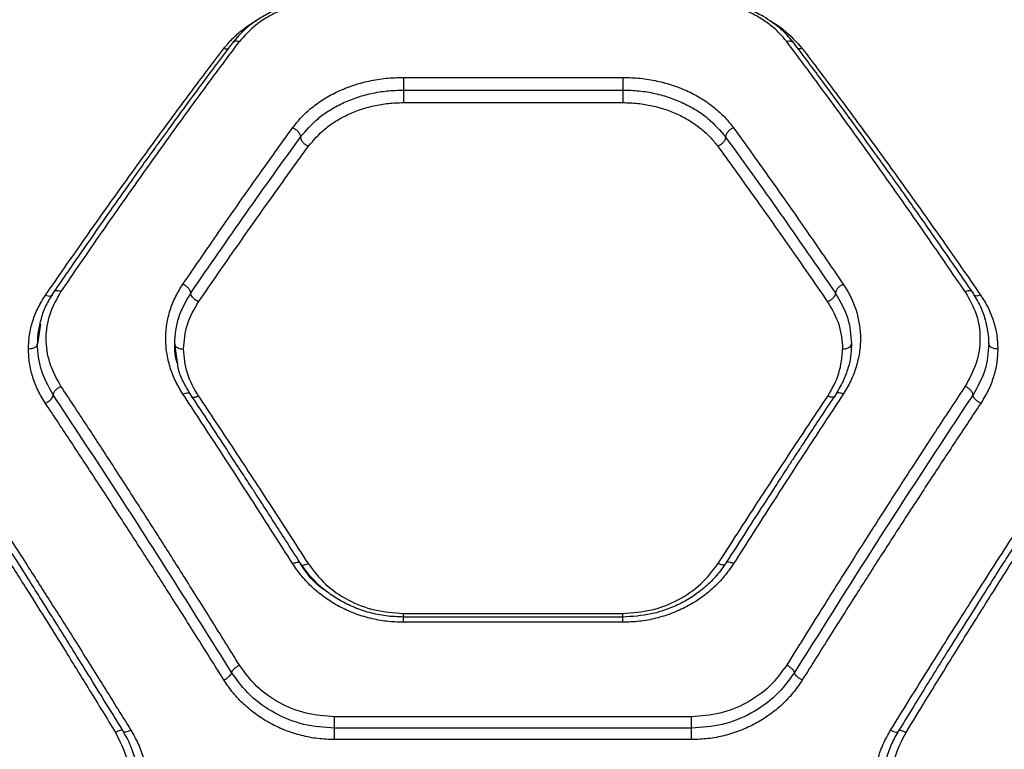
# Model space of a CAD drawing. Units: millimetres. Extents: x 16953 to 21253, y 42775 to 46726.
# Drawn here: x 19163 to 19328, y 44842 to 44965 of the extents above; entities that cross this region are included whole.
import ezdxf

# ---------------------------------------------------------------- set-up
doc = ezdxf.new("R2010")
doc.units = ezdxf.units.MM
doc.header["$LTSCALE"] = 200

msp = doc.modelspace()

# ---------------------------------------------------------------- linework, layer by layer
at = {"color": 7, "linetype": 'Continuous', "lineweight": 25}
for p, q in [((19227.32, 44955.33), (19264.23, 44955.33)), ((19227.32, 44953.2), (19264.23, 44953.2)), ((19227.32, 44951.09), (19264.23, 44951.09)), ((19189.35, 44907.4), (19188.87, 44910.53)), ((19227.32, 44865.23), (19264.23, 44865.23)), ((19264.24, 44864.61), (19227.3, 44864.61)), ((19264.23, 44863.72), (19227.32, 44863.72)), ((19275.77, 44847.85), (19215.77, 44847.85)), ((19275.77, 44845.92), (19215.77, 44845.92)), ((19275.77, 44844), (19215.77, 44844))]:
    msp.add_line(p, q, dxfattribs=at)
at = {"color": 1, "linetype": 'Continuous', "lineweight": 25}
msp.add_line((19166.28, 44913.83), (19165.78, 44910.53), dxfattribs=at)
at = {"color": 7, "linetype": 'Continuous', "lineweight": 25}
for points, knots in [([(19215.77, 44968.67), (19214.64, 44968.62), (19212.58, 44968.54), (19209.94, 44968.04), (19208.01, 44967.49), (19206.4, 44966.9), (19204.72, 44966.15), (19202.73, 44965.01), (19200.5, 44963.36), (19199.26, 44961.92), (19198.59, 44961.13)], [0, 0, 0, 0, 0.158054, 0.285497, 0.381525, 0.45189, 0.542498, 0.663651, 0.816158, 1, 1, 1, 1]), ([(19215.77, 44968.35), (19214.92, 44968.32), (19213.22, 44968.27), (19210.74, 44967.86), (19208.38, 44967.23), (19206.21, 44966.39), (19204.23, 44965.34), (19201.88, 44963.75), (19200.6, 44962.3), (19199.75, 44961.33)], [0, 0, 0, 0, 0.124583, 0.249659, 0.372789, 0.49939, 0.623095, 0.749493, 1, 1, 1, 1]), ([(19292.96, 44961.13), (19292.38, 44961.82), (19291.33, 44963.06), (19289.54, 44964.49), (19288.02, 44965.47), (19286.6, 44966.24), (19284.94, 44967), (19282.64, 44967.79), (19279.51, 44968.5), (19277.09, 44968.61), (19275.77, 44968.67)], [0, 0, 0, 0, 0.158059, 0.285719, 0.382444, 0.452941, 0.542704, 0.663902, 0.816588, 1, 1, 1, 1]), ([(19291.79, 44961.33), (19291.39, 44961.82), (19290.59, 44962.8), (19289.06, 44964.14), (19287.32, 44965.35), (19285.34, 44966.38), (19283.17, 44967.23), (19280.81, 44967.86), (19278.32, 44968.27), (19276.62, 44968.32), (19275.77, 44968.35)], [0, 0, 0, 0, 0.125202, 0.250886, 0.377402, 0.501216, 0.626029, 0.75092, 0.8757, 1, 1, 1, 1]), ([(19169.75, 44919.29), (19171.88, 44922.4), (19176.07, 44928.51), (19182.22, 44937.28), (19188.22, 44945.69), (19194.08, 44953.74), (19197.88, 44958.83), (19199.75, 44961.33)], [0, 0, 0, 0, 0.206592, 0.405784, 0.605178, 0.805676, 1, 1, 1, 1]), ([(19321.79, 44919.29), (19319.66, 44922.4), (19315.47, 44928.51), (19309.33, 44937.28), (19303.33, 44945.69), (19297.47, 44953.74), (19293.67, 44958.83), (19291.79, 44961.33)], [0, 0, 0, 0, 0.206591, 0.405783, 0.605177, 0.805675, 1, 1, 1, 1]), ([(19167.15, 44918.72), (19169.29, 44921.8), (19173.48, 44927.83), (19179.63, 44936.48), (19185.62, 44944.77), (19191.48, 44952.71), (19195.28, 44957.72), (19197.15, 44960.19)], [0, 0, 0, 0, 0.206573, 0.405815, 0.605226, 0.805682, 1, 1, 1, 1]), ([(19198.59, 44961.13), (19197.69, 44959.94), (19195.98, 44957.68), (19193.54, 44954.4), (19191.38, 44951.47), (19189.49, 44948.9), (19187.9, 44946.72), (19186.55, 44944.86), (19185.03, 44942.76), (19183.04, 44939.99), (19180.33, 44936.17), (19176.98, 44931.43), (19173, 44925.73), (19170.1, 44921.53), (19168.55, 44919.27)], [0, 0, 0, 0, 0.093596, 0.177285, 0.251002, 0.314692, 0.36831, 0.411816, 0.450519, 0.520566, 0.610429, 0.720211, 0.850026, 1, 1, 1, 1]), ([(19323, 44919.27), (19322.02, 44920.7), (19320.16, 44923.4), (19317.56, 44927.15), (19315.28, 44930.42), (19313.31, 44933.21), (19311.67, 44935.54), (19310.28, 44937.49), (19308.75, 44939.64), (19306.76, 44942.41), (19304.08, 44946.12), (19300.84, 44950.56), (19297.06, 44955.69), (19294.39, 44959.24), (19292.96, 44961.13)], [0, 0, 0, 0, 0.094644, 0.179098, 0.253403, 0.317597, 0.371714, 0.415786, 0.454411, 0.524073, 0.613602, 0.722878, 0.851742, 1, 1, 1, 1]), ([(19294.39, 44960.19), (19296.26, 44957.72), (19300.06, 44952.71), (19305.92, 44944.77), (19311.92, 44936.48), (19318.07, 44927.83), (19322.26, 44921.8), (19324.39, 44918.72)], [0, 0, 0, 0, 0.194316, 0.394773, 0.594184, 0.793425, 1, 1, 1, 1]), ([(19208.7, 44946.84), (19209.18, 44947.45), (19210.13, 44948.66), (19211.92, 44950.29), (19213.98, 44951.75), (19216.29, 44953), (19218.82, 44954.01), (19221.54, 44954.76), (19224.4, 44955.24), (19226.35, 44955.3), (19227.32, 44955.33)], [0, 0, 0, 0, 0.125146, 0.250743, 0.376102, 0.501047, 0.62581, 0.750574, 0.87559, 1, 1, 1, 1]), ([(19264.23, 44955.33), (19265.2, 44955.3), (19267.16, 44955.24), (19270.01, 44954.76), (19272.73, 44954.01), (19275.26, 44953), (19277.58, 44951.75), (19279.62, 44950.29), (19281.42, 44948.65), (19282.37, 44947.44), (19282.85, 44946.84)], [0, 0, 0, 0, 0.124891, 0.249742, 0.373688, 0.499747, 0.623824, 0.749687, 0.874945, 1, 1, 1, 1]), ([(19210.03, 44945.29), (19210.96, 44946.39), (19212.34, 44948.02), (19214.87, 44949.81), (19217, 44950.98), (19219.35, 44951.95), (19221.89, 44952.66), (19224.57, 44953.11), (19226.4, 44953.17), (19227.32, 44953.2)], [0, 0, 0, 0, 0.24708, 0.371029, 0.495863, 0.621285, 0.746919, 0.873567, 1, 1, 1, 1]), ([(19264.23, 44953.2), (19265.14, 44953.18), (19266.97, 44953.12), (19269.65, 44952.66), (19272.19, 44951.95), (19274.54, 44950.99), (19276.67, 44949.82), (19279.2, 44948.03), (19280.59, 44946.39), (19281.51, 44945.29)], [0, 0, 0, 0, 0.126322, 0.252396, 0.378125, 0.503737, 0.628485, 0.752634, 1, 1, 1, 1]), ([(19211.37, 44943.75), (19212.23, 44944.77), (19213.53, 44946.3), (19215.89, 44947.97), (19217.87, 44949.05), (19220.03, 44949.94), (19222.36, 44950.59), (19224.8, 44951.01), (19226.48, 44951.06), (19227.32, 44951.09)], [0, 0, 0, 0, 0.249414, 0.375317, 0.499163, 0.625743, 0.749321, 0.874874, 1, 1, 1, 1]), ([(19264.23, 44951.09), (19265.06, 44951.06), (19266.74, 44951.01), (19269.19, 44950.59), (19271.52, 44949.94), (19273.68, 44949.05), (19275.66, 44947.97), (19277.41, 44946.71), (19278.95, 44945.31), (19279.77, 44944.27), (19280.18, 44943.75)], [0, 0, 0, 0, 0.124959, 0.249887, 0.374881, 0.500228, 0.623949, 0.749982, 0.87527, 1, 1, 1, 1]), ([(19190.25, 44920.56), (19192.41, 44923.7), (19196.65, 44929.88), (19202.8, 44938.64), (19206.76, 44944.14), (19208.7, 44946.84)], [0, 0, 0, 0, 0.345469, 0.678796, 1, 1, 1, 1]), ([(19208.7, 44946.84), (19208.88, 44946.76), (19209.22, 44946.6), (19209.67, 44946.2), (19209.97, 44945.73), (19210.01, 44945.44), (19210.03, 44945.29)], [0, 0, 0, 0, 0.249978, 0.500065, 0.749989, 1, 1, 1, 1]), ([(19282.85, 44946.84), (19282.67, 44946.76), (19282.32, 44946.6), (19281.95, 44946.26), (19281.73, 44945.97), (19281.56, 44945.66), (19281.53, 44945.44), (19281.51, 44945.29)], [0, 0, 0, 0, 0.249593, 0.499245, 0.624339, 0.749748, 1, 1, 1, 1]), ([(19282.85, 44946.84), (19284.79, 44944.14), (19288.74, 44938.64), (19294.9, 44929.88), (19299.14, 44923.7), (19301.3, 44920.56)], [0, 0, 0, 0, 0.321204, 0.654531, 1, 1, 1, 1]), ([(19191.57, 44919.07), (19194.69, 44923.61), (19200.95, 44932.67), (19207.01, 44941.09), (19210.03, 44945.29)], [0, 0, 0, 0, 0.50004, 1, 1, 1, 1]), ([(19210.03, 44945.29), (19210.06, 44945.13), (19210.11, 44944.8), (19210.47, 44944.33), (19210.91, 44943.96), (19211.21, 44943.82), (19211.37, 44943.75)], [0, 0, 0, 0, 0.280149, 0.55926, 0.779698, 1, 1, 1, 1]), ([(19281.51, 44945.29), (19281.49, 44945.13), (19281.44, 44944.8), (19281.08, 44944.33), (19280.64, 44943.96), (19280.33, 44943.82), (19280.18, 44943.75)], [0, 0, 0, 0, 0.280149, 0.559261, 0.779698, 1, 1, 1, 1]), ([(19281.51, 44945.29), (19284.54, 44941.09), (19290.6, 44932.67), (19296.85, 44923.61), (19299.98, 44919.07)], [0, 0, 0, 0, 0.49996, 1, 1, 1, 1]), ([(19192.88, 44917.59), (19195.05, 44920.72), (19199.3, 44926.87), (19205.46, 44935.59), (19209.42, 44941.06), (19211.37, 44943.75)], [0, 0, 0, 0, 0.34547, 0.678797, 1, 1, 1, 1]), ([(19280.18, 44943.75), (19282.12, 44941.06), (19286.08, 44935.59), (19292.25, 44926.87), (19296.5, 44920.72), (19298.66, 44917.59)], [0, 0, 0, 0, 0.321203, 0.65453, 1, 1, 1, 1]), ([(19190.25, 44902.09), (19189.81, 44902.82), (19188.92, 44904.29), (19188.03, 44906.64), (19187.48, 44909.04), (19187.31, 44911.46), (19187.5, 44913.86), (19188.06, 44916.2), (19188.94, 44918.46), (19189.81, 44919.86), (19190.25, 44920.56)], [0, 0, 0, 0, 0.1242003, 0.2499091, 0.3750202, 0.5001141, 0.624837, 0.7501088, 0.8755216, 1, 1, 1, 1]), ([(19191.57, 44919.07), (19191.55, 44919.2), (19191.51, 44919.46), (19191.2, 44919.89), (19190.77, 44920.29), (19190.42, 44920.47), (19190.25, 44920.56)], [0, 0, 0, 0, 0.249956, 0.500087, 0.750005, 1, 1, 1, 1]), ([(19301.3, 44920.56), (19301.13, 44920.47), (19300.78, 44920.29), (19300.34, 44919.89), (19300.04, 44919.46), (19300, 44919.2), (19299.98, 44919.07)], [0, 0, 0, 0, 0.249995, 0.499913, 0.750044, 1, 1, 1, 1]), ([(19301.3, 44920.56), (19301.73, 44919.86), (19302.61, 44918.46), (19303.49, 44916.2), (19304.05, 44913.85), (19304.24, 44911.45), (19304.06, 44909.04), (19303.51, 44906.64), (19302.63, 44904.3), (19301.74, 44902.83), (19301.3, 44902.09)], [0, 0, 0, 0, 0.1245191, 0.2499236, 0.375298, 0.500143, 0.6253966, 0.7501317, 0.8751716, 1, 1, 1, 1]), ([(19164.27, 44909.66), (19164.31, 44910.46), (19164.38, 44912.05), (19164.96, 44914.38), (19165.84, 44916.64), (19166.72, 44918.03), (19167.15, 44918.72)], [0, 0, 0, 0, 0.248966, 0.499846, 0.750871, 1, 1, 1, 1]), ([(19168.55, 44919.27), (19168.13, 44918.61), (19167.3, 44917.27), (19166.54, 44915.46), (19166.3, 44914.32), (19166.21, 44913.93)], [0, 0, 0, 0, 0.3968125, 0.7948219, 1, 1, 1, 1]), ([(19169.75, 44903.4), (19169.04, 44904.68), (19167.63, 44907.26), (19167.09, 44911.45), (19167.66, 44915.59), (19169.05, 44918.06), (19169.75, 44919.29)], [0, 0, 0, 0, 0.249845, 0.499834, 0.750071, 1, 1, 1, 1]), ([(19169.75, 44919.29), (19169.6, 44919.35), (19169.29, 44919.46), (19168.89, 44919.46), (19168.58, 44919.35), (19168.49, 44919.18), (19168.45, 44919.09)], [0, 0, 0, 0, 0.250013, 0.499962, 0.750027, 1, 1, 1, 1]), ([(19188.87, 44910.53), (19188.99, 44912.04), (19189.22, 44915.05), (19190.79, 44917.74), (19191.57, 44919.07)], [0, 0, 0, 0, 0.500926, 1, 1, 1, 1]), ([(19192.88, 44917.59), (19192.69, 44917.7), (19192.31, 44917.9), (19191.87, 44918.33), (19191.61, 44918.74), (19191.58, 44918.96), (19191.57, 44919.07)], [0, 0, 0, 0, 0.279566, 0.558921, 0.779236, 1, 1, 1, 1]), ([(19299.98, 44919.07), (19299.96, 44918.93), (19299.91, 44918.64), (19299.55, 44918.19), (19299.12, 44917.82), (19298.81, 44917.67), (19298.66, 44917.59)], [0, 0, 0, 0, 0.280149, 0.559261, 0.779698, 1, 1, 1, 1]), ([(19299.98, 44919.07), (19300.76, 44917.74), (19302.32, 44915.05), (19302.56, 44912.04), (19302.68, 44910.53)], [0, 0, 0, 0, 0.499074, 1, 1, 1, 1]), ([(19323.09, 44919.09), (19323.05, 44919.18), (19322.97, 44919.35), (19322.66, 44919.46), (19322.26, 44919.46), (19321.95, 44919.35), (19321.79, 44919.29)], [0, 0, 0, 0, 0.249973, 0.500038, 0.749987, 1, 1, 1, 1]), ([(19321.79, 44919.29), (19322.49, 44918.06), (19323.89, 44915.59), (19324.46, 44911.45), (19323.91, 44907.26), (19322.5, 44904.68), (19321.79, 44903.4)], [0, 0, 0, 0, 0.249901, 0.499915, 0.750118, 1, 1, 1, 1]), ([(19325.62, 44912.57), (19325.5, 44913.25), (19325.23, 44914.74), (19324.39, 44917.01), (19323.48, 44918.49), (19323, 44919.27)], [0, 0, 0, 0, 0.284139, 0.623277, 1, 1, 1, 1]), ([(19324.39, 44918.72), (19324.83, 44918.03), (19325.71, 44916.64), (19326.59, 44914.38), (19327.17, 44912.05), (19327.24, 44910.46), (19327.27, 44909.66)], [0, 0, 0, 0, 0.249121, 0.500154, 0.751026, 1, 1, 1, 1]), ([(19190.37, 44909.66), (19190.48, 44911.06), (19190.7, 44913.86), (19192.16, 44916.35), (19192.88, 44917.59)], [0, 0, 0, 0, 0.500802, 1, 1, 1, 1]), ([(19298.66, 44917.59), (19299.39, 44916.35), (19300.85, 44913.86), (19301.07, 44911.06), (19301.18, 44909.66)], [0, 0, 0, 0, 0.499199, 1, 1, 1, 1]), ([(19166.21, 44913.93), (19166.12, 44913.57), (19165.83, 44912.46), (19165.8, 44911.31), (19165.78, 44910.53)], [0, 0, 0, 0, 0.326738, 1, 1, 1, 1]), ([(19325.77, 44910.52), (19325.77, 44911.18), (19325.77, 44911.87), (19325.63, 44912.53), (19325.62, 44912.57)], [0, 0, 0, 0, 0.940032, 1, 1, 1, 1]), ([(19165.77, 44910.53), (19165.74, 44910.4), (19165.69, 44910.15), (19165.29, 44909.86), (19164.79, 44909.7), (19164.45, 44909.67), (19164.27, 44909.66)], [0, 0, 0, 0, 0.2801494, 0.5592594, 0.7796981, 1, 1, 1, 1]), ([(19168.44, 44901.96), (19167.67, 44903.33), (19166.12, 44906.07), (19165.89, 44909.04), (19165.77, 44910.53)], [0, 0, 0, 0, 0.498581, 1, 1, 1, 1]), ([(19188.87, 44910.53), (19188.9, 44910.4), (19188.95, 44910.15), (19189.35, 44909.86), (19189.85, 44909.7), (19190.19, 44909.67), (19190.37, 44909.66)], [0, 0, 0, 0, 0.280149, 0.559259, 0.779698, 1, 1, 1, 1]), ([(19301.18, 44909.66), (19301.4, 44909.68), (19301.84, 44909.72), (19302.33, 44909.94), (19302.63, 44910.23), (19302.66, 44910.43), (19302.68, 44910.53)], [0, 0, 0, 0, 0.279565, 0.558918, 0.779234, 1, 1, 1, 1]), ([(19302.68, 44910.54), (19302.65, 44909.98), (19302.6, 44908.77), (19302.42, 44907.46), (19302.17, 44906.75), (19302.15, 44906.7)], [0, 0, 0, 0, 0.445942, 0.9618148, 1, 1, 1, 1]), ([(19325.77, 44910.53), (19325.66, 44909.04), (19325.43, 44906.07), (19323.88, 44903.33), (19323.11, 44901.96)], [0, 0, 0, 0, 0.50147, 1, 1, 1, 1]), ([(19327.27, 44909.66), (19327.05, 44909.68), (19326.61, 44909.72), (19326.12, 44909.94), (19325.83, 44910.23), (19325.79, 44910.43), (19325.77, 44910.53)], [0, 0, 0, 0, 0.279565, 0.558918, 0.779234, 1, 1, 1, 1]), ([(19167.13, 44900.53), (19166.69, 44901.25), (19165.82, 44902.68), (19164.94, 44904.96), (19164.38, 44907.31), (19164.31, 44908.88), (19164.27, 44909.66)], [0, 0, 0, 0, 0.249197, 0.499195, 0.750038, 1, 1, 1, 1]), ([(19192.85, 44901.75), (19192.13, 44903.01), (19190.69, 44905.55), (19190.48, 44908.29), (19190.37, 44909.66)], [0, 0, 0, 0, 0.5000203, 1, 1, 1, 1]), ([(19298.7, 44901.75), (19299.42, 44903.01), (19300.85, 44905.55), (19301.07, 44908.29), (19301.18, 44909.66)], [0, 0, 0, 0, 0.50002, 1, 1, 1, 1]), ([(19327.27, 44909.66), (19327.24, 44908.88), (19327.17, 44907.31), (19326.6, 44904.97), (19325.73, 44902.68), (19324.85, 44901.25), (19324.42, 44900.53)], [0, 0, 0, 0, 0.2498739, 0.500844, 0.750532, 1, 1, 1, 1]), ([(19191.46, 44902.15), (19191.07, 44902.81), (19190.29, 44904.14), (19189.52, 44905.92), (19189.39, 44907.02), (19189.35, 44907.4)], [0, 0, 0, 0, 0.394715, 0.789721, 1, 1, 1, 1]), ([(19302.15, 44906.7), (19301.94, 44905.99), (19301.46, 44904.43), (19300.57, 44902.95), (19300.09, 44902.15)], [0, 0, 0, 0, 0.455262, 1, 1, 1, 1]), ([(19168.44, 44901.96), (19168.46, 44902.08), (19168.5, 44902.31), (19168.8, 44902.73), (19169.24, 44903.12), (19169.58, 44903.31), (19169.75, 44903.4)], [0, 0, 0, 0, 0.249942, 0.50008, 0.749993, 1, 1, 1, 1]), ([(19199.75, 44856.53), (19198.17, 44859.07), (19195.13, 44863.97), (19190.72, 44870.98), (19186.5, 44877.64), (19182.27, 44884.23), (19178.01, 44890.83), (19173.81, 44897.26), (19171.08, 44901.38), (19169.75, 44903.4)], [0, 0, 0, 0, 0.156186, 0.301939, 0.437259, 0.576838, 0.723953, 0.865007, 1, 1, 1, 1]), ([(19321.79, 44903.4), (19320.23, 44901.04), (19317.03, 44896.19), (19312.07, 44888.57), (19307.14, 44880.92), (19302.18, 44873.13), (19297.14, 44865.13), (19293.62, 44859.47), (19291.79, 44856.53)], [0, 0, 0, 0, 0.158082, 0.324413, 0.498994, 0.651798, 0.8188, 1, 1, 1, 1]), ([(19323.1, 44901.96), (19323.08, 44902.08), (19323.04, 44902.32), (19322.79, 44902.66), (19322.53, 44902.92), (19322.22, 44903.17), (19321.97, 44903.31), (19321.79, 44903.4)], [0, 0, 0, 0, 0.249673, 0.499096, 0.624211, 0.749763, 1, 1, 1, 1]), ([(19167.13, 44900.53), (19167.32, 44900.64), (19167.7, 44900.85), (19168.14, 44901.27), (19168.39, 44901.66), (19168.43, 44901.86), (19168.44, 44901.96)], [0, 0, 0, 0, 0.2795662, 0.5589207, 0.7792363, 1, 1, 1, 1]), ([(19198.45, 44855.26), (19195.09, 44860.64), (19188.36, 44871.39), (19178.33, 44886.99), (19171.74, 44896.97), (19168.44, 44901.96)], [0, 0, 0, 0, 0.33336, 0.666737, 1, 1, 1, 1]), ([(19190.25, 44902.09), (19190.4, 44902.15), (19190.72, 44902.28), (19191.13, 44902.31), (19191.44, 44902.22), (19191.51, 44902.06), (19191.55, 44901.99)], [0, 0, 0, 0, 0.25001, 0.499954, 0.750021, 1, 1, 1, 1]), ([(19208.7, 44873.58), (19206.5, 44877.03), (19202.24, 44883.73), (19196.08, 44893.23), (19192.15, 44899.21), (19190.25, 44902.09)], [0, 0, 0, 0, 0.355182, 0.688514, 1, 1, 1, 1]), ([(19209.93, 44873.76), (19209.13, 44875.02), (19207.65, 44877.34), (19205.62, 44880.5), (19203.95, 44883.08), (19202.63, 44885.13), (19201.3, 44887.17), (19199.66, 44889.7), (19197.42, 44893.12), (19194.62, 44897.38), (19192.58, 44900.46), (19191.46, 44902.15)], [0, 0, 0, 0, 0.129183, 0.238567, 0.328178, 0.398042, 0.45302, 0.543359, 0.664692, 0.816941, 1, 1, 1, 1]), ([(19192.85, 44901.75), (19194.75, 44898.9), (19198.69, 44893), (19204.84, 44883.62), (19209.1, 44877.01), (19211.3, 44873.6)], [0, 0, 0, 0, 0.312012, 0.645344, 1, 1, 1, 1]), ([(19280.25, 44873.6), (19282.44, 44877.01), (19286.71, 44883.62), (19292.86, 44893), (19296.8, 44898.9), (19298.7, 44901.75)], [0, 0, 0, 0, 0.3546556, 0.6879876, 1, 1, 1, 1]), ([(19300.09, 44902.15), (19299.3, 44900.96), (19297.85, 44898.78), (19295.85, 44895.74), (19294.2, 44893.24), (19292.89, 44891.23), (19291.56, 44889.2), (19289.92, 44886.67), (19287.67, 44883.2), (19284.84, 44878.81), (19282.75, 44875.54), (19281.62, 44873.76)], [0, 0, 0, 0, 0.128795, 0.237923, 0.327335, 0.396993, 0.451927, 0.542397, 0.663861, 0.816376, 1, 1, 1, 1]), ([(19301.3, 44902.09), (19299.4, 44899.21), (19295.46, 44893.23), (19289.31, 44883.73), (19285.05, 44877.03), (19282.85, 44873.58)], [0, 0, 0, 0, 0.311486, 0.644818, 1, 1, 1, 1]), ([(19323.11, 44901.96), (19319.81, 44896.97), (19313.21, 44886.99), (19303.19, 44871.39), (19296.46, 44860.64), (19293.09, 44855.26)], [0, 0, 0, 0, 0.333263, 0.6666396, 1, 1, 1, 1]), ([(19301.3, 44902.09), (19301.14, 44902.15), (19300.83, 44902.28), (19300.42, 44902.31), (19300.11, 44902.22), (19300.04, 44902.06), (19300, 44901.99)], [0, 0, 0, 0, 0.250321, 0.500099, 0.750055, 1, 1, 1, 1]), ([(19324.42, 44900.53), (19324.22, 44900.64), (19323.84, 44900.85), (19323.41, 44901.27), (19323.15, 44901.66), (19323.12, 44901.86), (19323.11, 44901.96)], [0, 0, 0, 0, 0.279566, 0.558921, 0.779236, 1, 1, 1, 1]), ([(19197.15, 44854), (19195.58, 44856.52), (19192.53, 44861.38), (19188.13, 44868.31), (19183.91, 44874.92), (19179.68, 44881.47), (19175.41, 44888.02), (19171.2, 44894.43), (19168.47, 44898.53), (19167.13, 44900.53)], [0, 0, 0, 0, 0.155895, 0.301363, 0.436404, 0.575978, 0.723368, 0.864708, 1, 1, 1, 1]), ([(19324.42, 44900.53), (19323.08, 44898.53), (19320.35, 44894.43), (19316.14, 44888.02), (19311.86, 44881.47), (19307.63, 44874.92), (19303.41, 44868.31), (19299.01, 44861.38), (19295.97, 44856.52), (19294.39, 44854)], [0, 0, 0, 0, 0.135291, 0.276631, 0.424022, 0.563595, 0.698635, 0.844103, 1, 1, 1, 1]), ([(19148.9, 44892.82), (19150.05, 44891.06), (19152.41, 44887.43), (19156.04, 44881.78), (19159.86, 44875.8), (19163.54, 44869.99), (19167.14, 44864.26), (19170.73, 44858.5), (19174.69, 44852.1), (19177.46, 44847.58), (19178.9, 44845.22)], [0, 0, 0, 0, 0.116217, 0.238165, 0.365843, 0.499252, 0.606118, 0.725198, 0.856492, 1, 1, 1, 1]), ([(19180.15, 44845.53), (19179.05, 44847.31), (19176.99, 44850.66), (19174.11, 44855.3), (19171.65, 44859.25), (19169.61, 44862.52), (19167.93, 44865.19), (19166.23, 44867.88), (19164.18, 44871.12), (19161.49, 44875.35), (19158.21, 44880.47), (19154.35, 44886.45), (19151.59, 44890.66), (19150.12, 44892.92)], [0, 0, 0, 0, 0.108997, 0.204265, 0.28581, 0.353638, 0.407759, 0.453022, 0.522826, 0.612478, 0.721936, 0.851138, 1, 1, 1, 1]), ([(19151.5, 44892.6), (19152.82, 44890.6), (19155.53, 44886.47), (19159.74, 44880.02), (19163.99, 44873.42), (19168.16, 44866.89), (19172.33, 44860.3), (19176.76, 44853.24), (19179.87, 44848.23), (19181.5, 44845.6)], [0, 0, 0, 0, 0.133541, 0.274353, 0.422438, 0.559529, 0.691392, 0.838216, 1, 1, 1, 1]), ([(19309.26, 44845.6), (19310.34, 44847.35), (19312.44, 44850.74), (19315.49, 44855.62), (19318.34, 44860.16), (19321, 44864.36), (19323.63, 44868.5), (19327.63, 44874.77), (19332.89, 44882.92), (19337.19, 44889.46), (19339.26, 44892.6)], [0, 0, 0, 0, 0.107395, 0.208404, 0.303027, 0.391265, 0.473117, 0.565412, 0.791327, 1, 1, 1, 1]), ([(19340.64, 44892.92), (19339.56, 44891.28), (19337.55, 44888.19), (19334.71, 44883.82), (19332.28, 44880.04), (19330.25, 44876.88), (19328.58, 44874.27), (19326.89, 44871.61), (19324.84, 44868.38), (19322.14, 44864.09), (19318.83, 44858.82), (19314.93, 44852.54), (19312.12, 44847.97), (19310.61, 44845.53)], [0, 0, 0, 0, 0.108654, 0.203684, 0.285046, 0.352708, 0.406646, 0.451903, 0.521818, 0.611566, 0.721169, 0.850645, 1, 1, 1, 1]), ([(19311.86, 44845.22), (19312.95, 44847), (19315.06, 44850.46), (19318.12, 44855.42), (19320.98, 44860.03), (19323.62, 44864.27), (19326.24, 44868.44), (19330.24, 44874.77), (19335.49, 44883.02), (19339.79, 44889.65), (19341.86, 44892.82)], [0, 0, 0, 0, 0.108312, 0.209813, 0.304504, 0.392384, 0.473454, 0.565511, 0.791631, 1, 1, 1, 1]), ([(19208.7, 44873.58), (19208.88, 44873.66), (19209.25, 44873.82), (19209.66, 44873.87), (19209.93, 44873.8), (19209.97, 44873.69), (19210, 44873.63)], [0, 0, 0, 0, 0.280084, 0.559325, 0.779722, 1, 1, 1, 1]), ([(19227.32, 44863.72), (19226.38, 44863.75), (19224.5, 44863.82), (19221.72, 44864.35), (19219.04, 44865.18), (19216.51, 44866.34), (19214.17, 44867.78), (19212.06, 44869.49), (19210.19, 44871.42), (19209.2, 44872.86), (19208.7, 44873.58)], [0, 0, 0, 0, 0.124707, 0.249984, 0.374746, 0.499937, 0.624803, 0.749821, 0.875015, 1, 1, 1, 1]), ([(19227.32, 44864.6), (19226.34, 44864.64), (19224.41, 44864.72), (19221.62, 44865.3), (19219.03, 44866.18), (19216.67, 44867.34), (19214.57, 44868.73), (19212.14, 44870.75), (19210.81, 44872.57), (19209.93, 44873.76)], [0, 0, 0, 0, 0.138672, 0.273979, 0.405029, 0.531909, 0.654867, 0.774003, 1, 1, 1, 1]), ([(19211.3, 44873.6), (19212.21, 44872.4), (19214.03, 44869.99), (19217.97, 44867.34), (19222.47, 44865.57), (19225.7, 44865.34), (19227.32, 44865.23)], [0, 0, 0, 0, 0.249911, 0.499875, 0.74975, 1, 1, 1, 1]), ([(19281.62, 44873.76), (19281.1, 44873.02), (19280.08, 44871.56), (19278.16, 44869.66), (19276.04, 44868.05), (19273.77, 44866.75), (19271.41, 44865.77), (19268.26, 44864.85), (19265.82, 44864.7), (19264.23, 44864.6)], [0, 0, 0, 0, 0.13862, 0.273886, 0.404928, 0.531818, 0.654792, 0.773947, 1, 1, 1, 1]), ([(19264.23, 44865.23), (19265.85, 44865.34), (19269.09, 44865.57), (19273.59, 44867.35), (19277.52, 44870), (19279.34, 44872.4), (19280.25, 44873.6)], [0, 0, 0, 0, 0.250868, 0.500861, 0.750805, 1, 1, 1, 1]), ([(19282.85, 44873.58), (19282.35, 44872.86), (19281.35, 44871.41), (19279.48, 44869.48), (19277.37, 44867.77), (19275.02, 44866.33), (19272.49, 44865.18), (19269.81, 44864.34), (19267.04, 44863.82), (19265.16, 44863.75), (19264.23, 44863.72)], [0, 0, 0, 0, 0.125166, 0.250784, 0.37583, 0.501042, 0.625841, 0.750642, 0.875481, 1, 1, 1, 1]), ([(19282.85, 44873.58), (19282.66, 44873.66), (19282.3, 44873.82), (19281.88, 44873.87), (19281.62, 44873.8), (19281.57, 44873.69), (19281.55, 44873.63)], [0, 0, 0, 0, 0.280084, 0.559325, 0.779722, 1, 1, 1, 1]), ([(19197.15, 44854), (19197.34, 44854.12), (19197.72, 44854.34), (19198.15, 44854.72), (19198.4, 44855.04), (19198.44, 44855.19), (19198.45, 44855.26)], [0, 0, 0, 0, 0.279566, 0.558921, 0.779236, 1, 1, 1, 1]), ([(19198.45, 44855.26), (19198.48, 44855.36), (19198.53, 44855.55), (19198.87, 44855.93), (19199.3, 44856.27), (19199.6, 44856.44), (19199.75, 44856.53)], [0, 0, 0, 0, 0.279565, 0.558916, 0.779233, 1, 1, 1, 1]), ([(19215.77, 44845.92), (19214.02, 44846.05), (19210.52, 44846.3), (19205.66, 44848.28), (19201.41, 44851.23), (19199.44, 44853.92), (19198.45, 44855.26)], [0, 0, 0, 0, 0.250511, 0.500327, 0.750318, 1, 1, 1, 1]), ([(19215.77, 44847.85), (19214.16, 44847.97), (19210.93, 44848.2), (19206.43, 44850.04), (19202.49, 44852.78), (19200.67, 44855.28), (19199.75, 44856.53)], [0, 0, 0, 0, 0.249318, 0.498926, 0.749185, 1, 1, 1, 1]), ([(19291.79, 44856.53), (19290.88, 44855.28), (19289.06, 44852.78), (19285.12, 44850.04), (19280.62, 44848.2), (19277.39, 44847.97), (19275.77, 44847.85)], [0, 0, 0, 0, 0.250815, 0.501074, 0.750682, 1, 1, 1, 1]), ([(19293.09, 44855.26), (19292.11, 44853.92), (19290.13, 44851.23), (19285.87, 44848.27), (19281.01, 44846.29), (19277.51, 44846.04), (19275.77, 44845.92)], [0, 0, 0, 0, 0.250512, 0.500432, 0.750924, 1, 1, 1, 1]), ([(19293.09, 44855.26), (19293.07, 44855.36), (19293.02, 44855.55), (19292.67, 44855.93), (19292.24, 44856.27), (19291.94, 44856.44), (19291.79, 44856.53)], [0, 0, 0, 0, 0.2795646, 0.558916, 0.7792325, 1, 1, 1, 1]), ([(19294.39, 44854), (19294.2, 44854.12), (19293.82, 44854.34), (19293.4, 44854.72), (19293.14, 44855.04), (19293.11, 44855.19), (19293.09, 44855.26)], [0, 0, 0, 0, 0.279566, 0.558921, 0.779236, 1, 1, 1, 1]), ([(19215.77, 44844), (19214.83, 44844.04), (19212.95, 44844.11), (19210.18, 44844.64), (19207.51, 44845.49), (19204.98, 44846.66), (19202.64, 44848.12), (19200.52, 44849.85), (19198.65, 44851.81), (19197.65, 44853.27), (19197.15, 44854)], [0, 0, 0, 0, 0.1251899, 0.2508807, 0.3757503, 0.5009064, 0.6258534, 0.750795, 0.8756149, 1, 1, 1, 1]), ([(19294.39, 44854), (19293.89, 44853.27), (19292.89, 44851.8), (19291.01, 44849.84), (19288.9, 44848.1), (19286.55, 44846.65), (19284.01, 44845.48), (19281.34, 44844.63), (19278.58, 44844.1), (19276.71, 44844.04), (19275.77, 44844)], [0, 0, 0, 0, 0.124711, 0.250032, 0.374802, 0.499861, 0.625279, 0.750554, 0.875405, 1, 1, 1, 1]), ([(19180.2, 44845.42), (19180.17, 44845.48), (19180.11, 44845.6), (19179.77, 44845.58), (19179.34, 44845.45), (19179.05, 44845.3), (19178.9, 44845.22)], [0, 0, 0, 0, 0.279576, 0.558947, 0.779258, 1, 1, 1, 1]), ([(19182.88, 44835.86), (19182.86, 44836.57), (19182.81, 44838.08), (19182.36, 44840.44), (19181.54, 44843.01), (19180.63, 44844.66), (19180.15, 44845.53)], [0, 0, 0, 0, 0.206006, 0.441484, 0.706273, 1, 1, 1, 1]), ([(19181.5, 44845.6), (19181.94, 44844.83), (19182.81, 44843.27), (19183.7, 44840.76), (19184.26, 44838.15), (19184.44, 44835.49), (19184.25, 44832.83), (19183.7, 44830.2), (19182.81, 44827.65), (19181.94, 44826.06), (19181.5, 44825.27)], [0, 0, 0, 0, 0.124964, 0.250387, 0.375243, 0.500392, 0.625149, 0.750015, 0.875125, 1, 1, 1, 1]), ([(19309.26, 44825.27), (19308.82, 44826.06), (19307.95, 44827.65), (19307.06, 44830.21), (19306.5, 44832.84), (19306.32, 44835.51), (19306.5, 44838.17), (19307.06, 44840.77), (19307.95, 44843.28), (19308.82, 44844.83), (19309.26, 44845.6)], [0, 0, 0, 0, 0.125068, 0.250593, 0.37531, 0.500332, 0.625241, 0.750252, 0.87527, 1, 1, 1, 1]), ([(19310.61, 44845.53), (19310.19, 44844.79), (19309.35, 44843.31), (19308.51, 44840.9), (19307.97, 44838.41), (19307.91, 44836.72), (19307.88, 44835.87)], [0, 0, 0, 0, 0.2498318, 0.5001779, 0.7501363, 1, 1, 1, 1]), ([(19310.56, 44845.42), (19310.59, 44845.48), (19310.64, 44845.6), (19310.99, 44845.58), (19311.41, 44845.45), (19311.71, 44845.3), (19311.86, 44845.22)], [0, 0, 0, 0, 0.279576, 0.558947, 0.779258, 1, 1, 1, 1]), ([(19178.9, 44845.22), (19179.6, 44843.84), (19181, 44841.07), (19181.56, 44836.43), (19181, 44831.76), (19179.6, 44828.94), (19178.9, 44827.53)], [0, 0, 0, 0, 0.249773, 0.499824, 0.749915, 1, 1, 1, 1]), ([(19311.86, 44827.53), (19311.16, 44828.94), (19309.75, 44831.76), (19309.19, 44836.43), (19309.75, 44841.07), (19311.15, 44843.84), (19311.86, 44845.22)], [0, 0, 0, 0, 0.249774, 0.499819, 0.749779, 1, 1, 1, 1])]:
    msp.add_open_spline(points, degree=3, knots=knots, dxfattribs=at)
at = {"color": 1, "linetype": 'Continuous', "lineweight": 25}
for points, knots in [([(19197.15, 44960.19), (19197.62, 44960.75), (19198.55, 44961.88), (19200.35, 44963.4), (19201.73, 44964.42), (19202.61, 44964.87), (19202.7, 44964.91)], [0, 0, 0, 0, 0.318294, 0.638018, 0.960279, 1, 1, 1, 1]), ([(19288.81, 44964.93), (19288.92, 44964.88), (19289.8, 44964.43), (19291.89, 44962.95), (19293.39, 44961.29), (19294.39, 44960.19)], [0, 0, 0, 0, 0.04371, 0.365817, 1, 1, 1, 1]), ([(19199.75, 44961.33), (19199.59, 44961.37), (19199.26, 44961.44), (19198.87, 44961.35), (19198.65, 44961.23), (19198.6, 44961.14), (19198.59, 44961.13)], [0, 0, 0, 0, 0.349138, 0.697659, 0.972356, 1, 1, 1, 1]), ([(19292.94, 44961.12), (19292.92, 44961.15), (19292.84, 44961.29), (19292.56, 44961.39), (19292.18, 44961.43), (19291.92, 44961.36), (19291.79, 44961.33)], [0, 0, 0, 0, 0.1021216, 0.4506713, 0.7251992, 1, 1, 1, 1]), ([(19197.15, 44960.19), (19197.3, 44960.15), (19197.57, 44960.09), (19197.8, 44960.13), (19197.9, 44960.16)], [0, 0, 0, 0, 0.553215, 1, 1, 1, 1]), ([(19294.39, 44960.19), (19294.25, 44960.15), (19293.95, 44960.08), (19293.7, 44960.14), (19293.58, 44960.17)], [0, 0, 0, 0, 0.4999937, 1, 1, 1, 1]), ([(19167.15, 44918.72), (19167.31, 44918.67), (19167.62, 44918.56), (19168.01, 44918.56), (19168.27, 44918.63), (19168.33, 44918.74), (19168.34, 44918.76)], [0, 0, 0, 0, 0.3041746, 0.6083605, 0.912352, 1, 1, 1, 1]), ([(19324.39, 44918.72), (19324.24, 44918.67), (19323.93, 44918.56), (19323.53, 44918.56), (19323.28, 44918.63), (19323.22, 44918.74), (19323.2, 44918.76)], [0, 0, 0, 0, 0.3041764, 0.6083534, 0.9123368, 1, 1, 1, 1]), ([(19325.12, 44914.76), (19325.12, 44914.83), (19325.1, 44914.99), (19325.02, 44915.14), (19324.97, 44915.21)], [0, 0, 0, 0, 0.449988, 1, 1, 1, 1]), ([(19189.27, 44907.3), (19189.2, 44907.57), (19188.91, 44908.64), (19188.89, 44909.72), (19188.87, 44910.53)], [0, 0, 0, 0, 0.252999, 1, 1, 1, 1]), ([(19191.65, 44901.71), (19191.66, 44901.69), (19191.72, 44901.59), (19191.97, 44901.54), (19192.37, 44901.56), (19192.69, 44901.69), (19192.85, 44901.75)], [0, 0, 0, 0, 0.086024, 0.39054, 0.69527, 1, 1, 1, 1]), ([(19299.9, 44901.71), (19299.88, 44901.69), (19299.83, 44901.59), (19299.57, 44901.54), (19299.17, 44901.56), (19298.86, 44901.69), (19298.7, 44901.75)], [0, 0, 0, 0, 0.085818, 0.390406, 0.695209, 1, 1, 1, 1]), ([(19214.35, 44868.97), (19213.94, 44869.24), (19212.12, 44870.44), (19210.93, 44872.19), (19210, 44873.56)], [0, 0, 0, 0, 0.2217232, 1, 1, 1, 1]), ([(19210.15, 44873.37), (19210.26, 44873.34), (19210.45, 44873.3), (19210.87, 44873.4), (19211.16, 44873.53), (19211.3, 44873.6)], [0, 0, 0, 0, 0.387885, 0.694024, 1, 1, 1, 1]), ([(19281.39, 44873.37), (19281.29, 44873.34), (19281.1, 44873.3), (19280.67, 44873.4), (19280.39, 44873.53), (19280.25, 44873.6)], [0, 0, 0, 0, 0.387885, 0.694024, 1, 1, 1, 1]), ([(19227.32, 44864.61), (19227.32, 44864.66), (19227.32, 44864.81), (19227.32, 44865.07), (19227.32, 44865.23)], [0, 0, 0, 0, 0.3724225, 1, 1, 1, 1]), ([(19264.23, 44864.61), (19264.23, 44864.66), (19264.23, 44864.81), (19264.23, 44865.07), (19264.23, 44865.23)], [0, 0, 0, 0, 0.3724225, 1, 1, 1, 1]), ([(19227.32, 44863.72), (19227.32, 44863.88), (19227.32, 44864.2), (19227.32, 44864.49), (19227.32, 44864.63), (19227.32, 44864.6), (19227.32, 44864.59)], [0, 0, 0, 0, 0.318311, 0.636621, 0.954932, 1, 1, 1, 1]), ([(19264.23, 44863.72), (19264.23, 44863.88), (19264.23, 44864.2), (19264.23, 44864.49), (19264.23, 44864.63), (19264.23, 44864.6), (19264.23, 44864.59)], [0, 0, 0, 0, 0.318311, 0.636621, 0.954932, 1, 1, 1, 1]), ([(19181.5, 44845.6), (19181.33, 44845.52), (19180.99, 44845.35), (19180.57, 44845.24), (19180.29, 44845.24), (19180.25, 44845.32), (19180.24, 44845.36)], [0, 0, 0, 0, 0.273818, 0.54764, 0.821201, 1, 1, 1, 1]), ([(19309.26, 44845.6), (19309.43, 44845.52), (19309.76, 44845.35), (19310.18, 44845.24), (19310.44, 44845.23), (19310.48, 44845.3), (19310.49, 44845.31)], [0, 0, 0, 0, 0.3006172, 0.6012378, 0.9015727, 1, 1, 1, 1])]:
    msp.add_open_spline(points, degree=3, knots=knots, dxfattribs=at)
at = {"color": 7, "linetype": 'Continuous', "lineweight": 25}
for points in [[(19227.32, 44955.33), (19227.32, 44955.18), (19227.32, 44954.88), (19227.32, 44954.29), (19227.32, 44953.68), (19227.32, 44953.36), (19227.32, 44953.2)], [(19264.23, 44955.33), (19264.23, 44955.18), (19264.23, 44954.88), (19264.23, 44954.29), (19264.23, 44953.68), (19264.23, 44953.36), (19264.23, 44953.2)], [(19227.32, 44953.2), (19227.32, 44953.05), (19227.32, 44952.73), (19227.32, 44952.13), (19227.32, 44951.54), (19227.32, 44951.24), (19227.32, 44951.09)], [(19264.23, 44953.2), (19264.23, 44953.05), (19264.23, 44952.73), (19264.23, 44952.13), (19264.23, 44951.54), (19264.23, 44951.24), (19264.23, 44951.09)], [(19215.77, 44845.92), (19215.77, 44846.01), (19215.77, 44846.19), (19215.77, 44846.69), (19215.77, 44847.28), (19215.77, 44847.66), (19215.77, 44847.85)], [(19275.77, 44845.92), (19275.77, 44846.01), (19275.77, 44846.19), (19275.77, 44846.69), (19275.77, 44847.28), (19275.77, 44847.66), (19275.77, 44847.85)], [(19215.77, 44844), (19215.77, 44844.2), (19215.77, 44844.58), (19215.77, 44845.16), (19215.77, 44845.66), (19215.77, 44845.83), (19215.77, 44845.92)], [(19275.77, 44844), (19275.77, 44844.2), (19275.77, 44844.58), (19275.77, 44845.16), (19275.77, 44845.66), (19275.77, 44845.83), (19275.77, 44845.92)]]:
    msp.add_open_spline(points, degree=3, dxfattribs=at)

doc.saveas('drawing.dxf')
